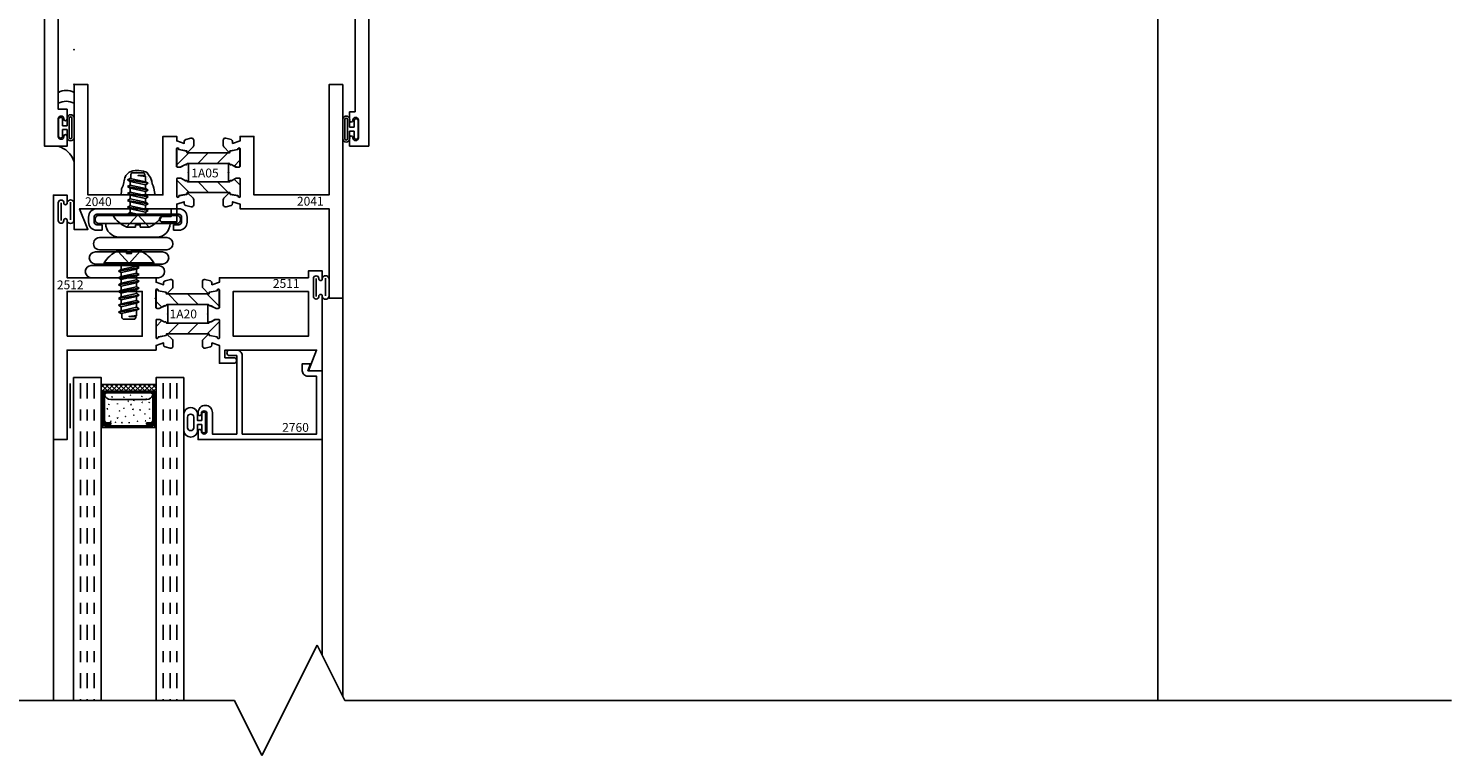
# Model space of a CAD drawing. Extents: x -139 to 142, y -101 to 416.
# Drawn here: x 2 to 15, y -62 to -55 of the extents above; entities that cross this region are included whole.
import ezdxf
from ezdxf.enums import TextEntityAlignment as Align

# ---------------------------------------------------------------- set-up
doc = ezdxf.new("R2010")
doc.units = 0
doc.header["$MEASUREMENT"] = 0
for name, pattern in [('B', [0]), ('C', [0]), ('CHAINB', [0.2756, 0.1378, -0.03937, 0.05906, -0.03937])]:
    doc.linetypes.add(name, pattern=pattern)
doc.layers.get('0').update_dxf_attribs({"linetype": 'CONTINUOUS'})
for name, color, linetype in [('A-Anno-Symb', 111, 'CONTINUOUS'), ('B', 3, 'CONTINUOUS'), ('EFCO_0', 7, 'CONTINUOUS'), ('EFCO_CONVENTIONAL SPACER', 7, 'CONTINUOUS'), ('EFCO_RELFAB', 1, 'CONTINUOUS'), ('EFCO_SD TEXT', 7, 'CONTINUOUS'), ('EFCO_WARM EDGE SPACER', 7, 'CONTINUOUS'), ('INSULBAR', 7, 'CONTINUOUS'), ('O', 7, 'CONTINUOUS')]:
    doc.layers.add(name, color=color, linetype=linetype)
doc.styles.add('SIMPLEX', font='SIMPLEX')

# ---------------------------------------------------------------- blocks, each defined once
blk = doc.blocks.new('WA04MD26')
at = {"layer": 'EFCO_0', "color": 3, "linetype": 'Continuous'}
blk.add_lwpolyline([(0.08, 0.087), (0.08, 0.018), (0.038, 0.018), (0.038, 0.077, 0.414214), (0.021, 0.094), (0.02, 0.094, 0.414214), (0.003, 0.077), (0.003, -0.077, 0.414214), (0.02, -0.094), (0.021, -0.094, 0.414214), (0.038, -0.077), (0.038, -0.017), (0.08, -0.017), (0.08, -0.087, 1), (0.143, -0.087), (0.143, 0.087, 1), (0.08, 0.087, -1), (0.143, 0.087)], format="xyb", dxfattribs=at)
blk.add_lwpolyline([(0.099, 0.087), (0.099, 0.002), (0.099, -0.087, 0.999999), (0.124, -0.087), (0.124, 0.087, 1)], format="xyb", close=True, dxfattribs=at)
blk = doc.blocks.new('LAA3BOT')
blk.add_point((0.469, 0.138))
at = {"layer": 'INSULBAR', "color": 1}
for p, q in [((0, 0.025), (0.053, 0.078)), ((0.11, -0.042), (0.206, 0.055)), ((0.287, -0.042), (0.383, 0.055)), ((0.463, -0.042), (0.575, 0.07))]:
    blk.add_line(p, q, dxfattribs=at)
at = {"layer": 'INSULBAR', "color": 3, "linetype": 'B'}
blk.add_lwpolyline([(0.475, 0.055), (0.1, 0.055, -0.393373), (0.094, 0.06, 0.623751), (0.08, 0.064), (0.036, 0.088, 0.121852), (0.032, 0.088), (0.008, 0.088, 0.414214), (0, 0.081), (0, -0.081, 0.791877), (0.02, -0.071), (0.091, -0.058), (0.096, -0.042), (0.479, -0.042), (0.484, -0.058), (0.555, -0.071, 0.791877), (0.575, -0.081), (0.575, 0.081, 0.414214), (0.567, 0.088), (0.543, 0.088, 0.121852), (0.539, 0.088), (0.495, 0.064, 0.623751), (0.481, 0.06, -0.393373), (0.475, 0.055)], format="xyb", dxfattribs=at)
blk = doc.blocks.new('LAA3TOP')
blk.add_point((0.106, -0.139))
at = {"layer": 'INSULBAR', "color": 1}
for p, q in [((0.11, 0.042), (0.206, -0.055)), ((0.287, 0.042), (0.383, -0.055)), ((0.463, 0.042), (0.575, -0.07)), ((0, -0.025), (0.053, -0.078))]:
    blk.add_line(p, q, dxfattribs=at)
at = {"layer": 'INSULBAR', "color": 3, "linetype": 'B'}
blk.add_lwpolyline([(0.475, -0.055), (0.1, -0.055, 0.393373), (0.094, -0.06, -0.623751), (0.08, -0.064), (0.036, -0.088, -0.121852), (0.032, -0.089), (0.008, -0.089, -0.414214), (0, -0.081), (0, 0.081, -0.791877), (0.02, 0.071), (0.091, 0.058), (0.096, 0.042), (0.479, 0.042), (0.484, 0.058), (0.555, 0.071, -0.791877), (0.575, 0.081), (0.575, -0.081, -0.414214), (0.567, -0.089), (0.543, -0.089, -0.121852), (0.539, -0.088), (0.495, -0.064, -0.623751), (0.481, -0.06, 0.393373), (0.475, -0.055)], format="xyb", dxfattribs=at)
blk = doc.blocks.new('A$C602F37F0')
at = {"layer": 'EFCO_0', "color": 5, "linetype": 'Continuous'}
for p, q in [((5.21, 2.06), (5.21, 2.101)), ((5.236, 2.12), (5.282, 2.108)), ((5.296, 2.072), (5.369, 2.095)), ((5.296, 2.088), (5.296, 2.072)), ((5.369, 2.137), (8.826, 2.137)), ((5.369, 2.095), (5.369, 2.137)), ((8.826, 2.137), (8.826, 2.012)), ((5.273, 1.989), (5.216, 2.046)), ((5.278, 2.006), (5.273, 1.989)), ((5.349, 2.018), (5.278, 2.006)), ((5.369, 1.859), (5.369, 2.028)), ((5.494, 2.012), (5.494, 1.512)), ((5.801, 2.012), (5.494, 2.012)), ((6.657, 2.012), (6.067, 2.012)), ((6.067, 2.012), (6.067, 1.872)), ((6.648, 2.012), (6.107, 2.012)), ((6.107, 2.012), (6.107, 1.922)), ((6.648, 1.962), (6.648, 2.012)), ((6.773, 1.962), (6.648, 1.962)), ((6.657, 1.962), (6.657, 2.012)), ((6.772, 1.962), (6.657, 1.962)), ((8.826, 2.012), (6.772, 2.012)), ((6.772, 2.012), (6.772, 1.962)), ((6.773, 0.137), (6.773, 1.962)), ((8.711, 2.012), (8.13, 2.012)), ((5.263, 1.762), (5.263, 1.887)), ((5.289, 1.883), (5.335, 1.859)), ((5.335, 1.859), (5.369, 1.859)), ((6.067, 1.872), (6.197, 1.872)), ((6.107, 1.922), (6.197, 1.887)), ((6.197, 1.887), (6.523, 1.887)), ((6.523, 1.887), (6.523, 1.837)), ((6.523, 1.837), (6.648, 1.837)), ((6.648, 1.837), (6.648, 0.448)), ((5.335, 1.79), (5.289, 1.765)), ((5.369, 1.79), (5.335, 1.79)), ((5.369, 1.621), (5.369, 1.79)), ((6.197, 1.747), (5.864, 1.747)), ((5.21, 1.548), (5.21, 1.588)), ((5.216, 1.602), (5.273, 1.66)), ((5.273, 1.66), (5.278, 1.643)), ((5.278, 1.643), (5.349, 1.63)), ((5.296, 1.576), (5.296, 1.56)), ((5.369, 1.554), (5.296, 1.576)), ((5.369, 1.512), (5.369, 1.554)), ((5.282, 1.541), (5.236, 1.528)), ((5.494, 1.512), (5.369, 1.512)), ((6.598, 0.448), (6.598, 0.37)), ((6.648, 0.448), (6.598, 0.448)), ((6.628, 0.37), (6.628, 0.373)), ((6.678, 0.373), (6.678, 0.212)), ((6.598, 0.215), (6.598, 0.137)), ((6.598, 0.137), (6.773, 0.137)), ((6.628, 0.212), (6.628, 0.215)), ((6.653, 0.187), (6.653, 0.187))]:
    blk.add_line(p, q, dxfattribs=at)
at = {"layer": 'EFCO_0', "color": 3, "linetype": 'Continuous'}
for p, q in [((6.536, 0.379), (6.536, 0.206)), ((6.555, 0.379), (6.555, 0.205)), ((6.579, 0.29), (6.579, 0.379)), ((6.579, 0.205), (6.579, 0.29)), ((6.598, 0.309), (6.598, 0.379)), ((6.64, 0.309), (6.598, 0.309)), ((6.598, 0.206), (6.598, 0.274)), ((6.598, 0.274), (6.64, 0.274)), ((6.64, 0.369), (6.64, 0.309)), ((6.64, 0.274), (6.64, 0.216)), ((6.658, 0.386), (6.657, 0.386)), ((6.675, 0.216), (6.675, 0.369)), ((6.657, 0.199), (6.658, 0.199))]:
    blk.add_line(p, q, dxfattribs=at)
at = {"layer": 'EFCO_0', "color": 5, "linetype": 'Continuous'}
blk.add_lwpolyline([(3.633, 1.512, -0.197322), (3.59, 1.609, -1), (3.652, 1.611, 2.326264), (3.732, 1.691, -1), (3.734, 1.753, -0.197322), (3.831, 1.71), (3.831, 2.047), (3.525, 2.047, -0.414214), (3.48, 2.092), (3.48, 2.092, -0.414214), (3.525, 2.137), (4.794, 2.137), (4.794, 2.095), (4.867, 2.072), (4.867, 2.088, -0.339454), (4.881, 2.108), (4.927, 2.12, -0.493145), (4.953, 2.101), (4.953, 2.06, -0.198912), (4.947, 2.046), (4.89, 1.989), (4.885, 2.006), (4.814, 2.018, 0.791877), (4.794, 2.028), (4.794, 1.859), (4.828, 1.859), (4.874, 1.883, 0.623751), (4.888, 1.888, -0.930777), (4.9, 1.887), (4.9, 1.762, -0.930777), (4.888, 1.761, 0.623751), (4.874, 1.765), (4.828, 1.79), (4.794, 1.79), (4.794, 1.621, 0.791877), (4.814, 1.63), (4.885, 1.643), (4.89, 1.66), (4.947, 1.602, -0.198912), (4.953, 1.588), (4.953, 1.548, -0.493145), (4.927, 1.528), (4.881, 1.541, -0.339454), (4.867, 1.56), (4.867, 1.576), (4.794, 1.554), (4.794, 1.512), (4.669, 1.512), (4.669, 2.012), (3.956, 2.012), (3.956, 0.472), (4.036, 0.472), (4.036, 0.382, -1), (4.006, 0.382), (4.006, 0.385, 1), (3.956, 0.385), (3.956, 0.224, 1), (4.006, 0.224), (4.006, 0.227, -1), (4.036, 0.227), (4.036, 0.137), (3.831, 0.137), (3.831, 1.387), (0, 1.387), (0, 2.137), (1, 2.137), (1, 2.387), (1.125, 2.387), (1.125, 2.012), (0.125, 2.012), (0.125, 1.512), (0.229, 1.512, 0.562472), (0.251, 1.548, -0.319636), (0.273, 1.709, -1), (0.318, 1.666, 2.326264), (0.432, 1.666, -1), (0.477, 1.709, -0.319636), (0.499, 1.548, 0.562472), (0.521, 1.512)], format="xyb", close=True, dxfattribs=at)
for centre, radius, start, end in [((5.23, 2.101), 0.02, 75, 180), ((5.276, 2.088), 0.02, 0, 75), ((5.23, 2.06), 0.02, 180, 225), ((5.36, 2.021), 0.0113, 39.104, 192.6008), ((5.864, 1.887), 0.14, 116.7655, 178.4768), ((5.864, 1.887), 0.078, 271.5232, 178.4768), ((5.269, 1.887), 0.006, 8.2132, 180), ((5.283, 1.889), 0.008, 188.2132, 316.0287), ((5.756, 1.89), 0.031, 178.4768, 358.4768), ((5.867, 1.778), 0.031, 91.5232, 271.5232), ((6.197, 1.684), 0.188, 45, 90), ((6.286, 1.772), 0.0625, 225, 45), ((5.269, 1.762), 0.006, 180, 351.7868), ((5.283, 1.76), 0.008, 43.9713, 171.7868), ((5.864, 1.887), 0.14, 270, 271.5232), ((6.197, 1.684), 0.063, 45, 90), ((5.23, 1.588), 0.02, 135, 180), ((5.276, 1.56), 0.02, 285, 0), ((5.36, 1.628), 0.0113, 167.3992, 320.896), ((5.23, 1.548), 0.02, 180, 285), ((6.653, 0.373), 0.025, 90, 180), ((6.653, 0.373), 0.025, 0, 90), ((6.613, 0.37), 0.015, 180, 270), ((6.613, 0.37), 0.015, 270, 360), ((6.613, 0.215), 0.015, 90, 180), ((6.613, 0.215), 0.015, 360, 90), ((6.653, 0.212), 0.025, 180, 270), ((6.653, 0.212), 0.025, 270, 360)]:
    blk.add_arc(centre, radius, start, end, dxfattribs=at)
at = {"layer": 'EFCO_0', "color": 3, "linetype": 'Continuous'}
for centre, radius, start, end in [((4.027, 0.495), 0.147, 60.7753, 118.5705), ((4.027, 0.397), 0.147, 60.7753, 118.5705), ((6.567, 0.379), 0.0313, 360, 180), ((6.567, 0.379), 0.0123, 0.0001, 179.9999), ((6.657, 0.369), 0.017, 90, 180), ((6.658, 0.369), 0.017, 360, 90), ((3.894, -0.071), 0.216, 19.1763, 73.9898), ((6.567, 0.206), 0.0313, 180, 360), ((6.567, 0.206), 0.0313, 180, 360), ((6.567, 0.205), 0.0123, 180, 0), ((6.657, 0.216), 0.017, 180, 270), ((6.658, 0.216), 0.017, 270, 0)]:
    blk.add_arc(centre, radius, start, end, dxfattribs=at)
at = {"layer": 'EFCO_0', "linetype": 'Continuous'}
blk.add_point((4.098, 0.699), dxfattribs=at)
for name, p in [('LAA3TOP', (4.794, 1.947)), ('LAA3BOT', (4.794, 1.701))]:
    blk.add_blockref(name, p)
at = {"color": 3, "linetype": 'Continuous'}
blk.add_blockref('WA04MD26', (3.956, 0.304), dxfattribs=at)
at = {"layer": 'EFCO_RELFAB', "color": 1, "linetype": 'Continuous', "style": 'SIMPLEX'}
for s, p in [('7577', (6.523, 1.949)), ('2S71', (5.223, 1.818))]:
    blk.add_text(s, height=0.08, dxfattribs=at).set_placement(p, align=Align.MIDDLE_RIGHT)
blk = doc.blocks.new('STT5')
at = {"layer": 'EFCO_0', "color": 3, "linetype": 'Continuous', "extrusion": (0, 0, -1)}
for p, q in [((-0.036, 0.223), (-0.036, 0.671)), ((-0.397, 0.449), (-0.388, 0.517)), ((-0.372, 0.377), (-0.341, 0.517)), ((-0.359, 0.354), (-0.328, 0.54)), ((-0.314, 0.517), (-0.345, 0.377)), ((-0.341, 0.517), (-0.328, 0.54)), ((-0.328, 0.54), (-0.314, 0.517)), ((-0.279, 0.517), (-0.314, 0.517)), ((-0.31, 0.377), (-0.279, 0.517)), ((-0.297, 0.354), (-0.266, 0.54)), ((-0.252, 0.517), (-0.283, 0.377)), ((-0.279, 0.517), (-0.266, 0.54)), ((-0.266, 0.54), (-0.252, 0.517)), ((-0.217, 0.517), (-0.252, 0.517)), ((-0.248, 0.377), (-0.217, 0.517)), ((-0.235, 0.354), (-0.204, 0.54)), ((-0.19, 0.517), (-0.221, 0.377)), ((-0.217, 0.517), (-0.204, 0.54)), ((-0.204, 0.54), (-0.19, 0.517)), ((-0.155, 0.517), (-0.19, 0.517)), ((-0.186, 0.377), (-0.155, 0.517)), ((-0.173, 0.354), (-0.142, 0.54)), ((-0.128, 0.517), (-0.159, 0.377)), ((-0.155, 0.517), (-0.142, 0.54)), ((-0.142, 0.54), (-0.128, 0.517)), ((-0.128, 0.517), (-0.093, 0.517)), ((-0.124, 0.377), (-0.093, 0.517)), ((-0.111, 0.354), (-0.08, 0.54)), ((-0.066, 0.517), (-0.097, 0.377)), ((-0.093, 0.517), (-0.08, 0.54)), ((-0.08, 0.54), (-0.066, 0.517)), ((-0.066, 0.517), (-0.048, 0.517)), ((-0.062, 0.377), (-0.048, 0.442)), ((-0.359, 0.354), (-0.372, 0.377)), ((-0.345, 0.377), (-0.359, 0.354)), ((-0.31, 0.377), (-0.345, 0.377)), ((-0.297, 0.354), (-0.31, 0.377)), ((-0.283, 0.377), (-0.297, 0.354)), ((-0.248, 0.377), (-0.283, 0.377)), ((-0.235, 0.354), (-0.248, 0.377)), ((-0.221, 0.377), (-0.235, 0.354)), ((-0.186, 0.377), (-0.221, 0.377)), ((-0.173, 0.354), (-0.186, 0.377)), ((-0.159, 0.377), (-0.173, 0.354)), ((-0.159, 0.377), (-0.124, 0.377)), ((-0.111, 0.354), (-0.124, 0.377)), ((-0.097, 0.377), (-0.111, 0.354)), ((-0.097, 0.377), (-0.062, 0.377)), ((-0.049, 0.354), (-0.062, 0.377)), ((-0.049, 0.354), (-0.048, 0.361)), ((-0.048, 0.356), (-0.049, 0.354))]:
    blk.add_line(p, q, dxfattribs=at)
blk.add_lwpolyline([(-0.048, 0.425), (-0.048, 0.469), (-0.07, 0.469), (-0.07, 0.545, -0.106753), (-0.068, 0.555, -0.152136), (0.036, 0.671), (0.048, 0.671), (0.048, 0.223), (0.036, 0.223, -0.152544), (-0.068, 0.34, -0.106425), (-0.07, 0.35), (-0.07, 0.425)], format="xyb", close=True, dxfattribs=at)
for points in [[(0.341, 0.517), (0.389, 0.517, -0.414837), (0.398, 0.508), (0.397, 0.449), (0.393, 0.516)], [(0.37, 0.385), (0.407, 0.385, 0.414214), (0.423, 0.4), (0.423, 0.494, 0.414218), (0.407, 0.51), (0.398, 0.51)]]:
    blk.add_lwpolyline(points, format="xyb", dxfattribs=at)
blk.add_lwpolyline([(-0.069, 0.345), (0.042, 0.447), (-0.069, 0.55)], dxfattribs=at)
blk = doc.blocks.new('STD2S')
at = {"layer": 'EFCO_0', "color": 3, "linetype": 'Continuous'}
for p, q in [((-0.224, 0.012), (0.224, 0.012)), ((-0.094, -0.002), (-0.082, 0)), ((-0.091, 0), (-0.094, -0.002)), ((-0.094, -0.002), (-0.071, -0.015)), ((-0.094, -0.064), (0.092, -0.033)), ((-0.071, -0.051), (-0.094, -0.064)), ((-0.094, -0.064), (-0.071, -0.077)), ((-0.094, -0.126), (0.092, -0.095)), ((-0.071, -0.113), (-0.094, -0.126)), ((-0.094, -0.126), (-0.071, -0.139)), ((-0.071, -0.015), (-0.002, 0)), ((-0.071, -0.051), (-0.071, -0.015)), ((0.069, -0.02), (-0.071, -0.051)), ((-0.071, -0.077), (0.069, -0.046)), ((-0.071, -0.113), (-0.071, -0.077)), ((0.069, -0.082), (-0.071, -0.113)), ((-0.071, -0.139), (0.069, -0.108)), ((0.069, -0.02), (0.069, 0)), ((0.092, -0.033), (0.069, -0.02)), ((0.069, -0.046), (0.092, -0.033)), ((0.069, -0.082), (0.069, -0.046)), ((0.092, -0.095), (0.069, -0.082)), ((0.069, -0.108), (0.092, -0.095)), ((0.069, -0.144), (0.069, -0.108)), ((-0.094, -0.188), (0.092, -0.157)), ((-0.071, -0.175), (-0.094, -0.188)), ((-0.094, -0.188), (-0.071, -0.201)), ((-0.094, -0.25), (0.092, -0.219)), ((-0.071, -0.237), (-0.094, -0.25)), ((-0.094, -0.25), (-0.071, -0.263)), ((-0.071, -0.175), (-0.071, -0.139)), ((0.069, -0.144), (-0.071, -0.175)), ((-0.071, -0.201), (0.069, -0.17)), ((-0.071, -0.237), (-0.071, -0.201)), ((0.069, -0.206), (-0.071, -0.237)), ((-0.071, -0.263), (0.069, -0.232)), ((0.092, -0.157), (0.069, -0.144)), ((0.069, -0.17), (0.092, -0.157)), ((0.069, -0.206), (0.069, -0.17)), ((0.092, -0.219), (0.069, -0.206)), ((0.069, -0.232), (0.092, -0.219)), ((0.069, -0.232), (0.069, -0.268)), ((-0.094, -0.312), (0.092, -0.281)), ((-0.071, -0.299), (-0.094, -0.312)), ((-0.094, -0.312), (-0.071, -0.325)), ((-0.094, -0.374), (0.092, -0.343)), ((-0.071, -0.361), (-0.094, -0.374)), ((-0.094, -0.374), (-0.071, -0.387)), ((-0.071, -0.263), (-0.071, -0.299)), ((0.069, -0.268), (-0.071, -0.299)), ((-0.071, -0.325), (0.069, -0.294)), ((-0.071, -0.325), (-0.071, -0.361)), ((0.069, -0.33), (-0.071, -0.361)), ((-0.071, -0.387), (0.069, -0.356)), ((0.092, -0.281), (0.069, -0.268)), ((0.069, -0.294), (0.092, -0.281)), ((0.069, -0.294), (0.069, -0.33)), ((0.092, -0.343), (0.069, -0.33)), ((0.069, -0.356), (0.092, -0.343)), ((0.069, -0.356), (0.069, -0.392)), ((-0.094, -0.436), (0.092, -0.405)), ((-0.071, -0.423), (-0.094, -0.436)), ((-0.094, -0.436), (-0.071, -0.449)), ((-0.071, -0.387), (-0.071, -0.423)), ((0.069, -0.392), (-0.071, -0.423)), ((-0.071, -0.449), (0.069, -0.418)), ((0.001, -0.475), (0.069, -0.466)), ((0.092, -0.405), (0.069, -0.392)), ((0.069, -0.418), (0.092, -0.405))]:
    blk.add_line(p, q, dxfattribs=at)
blk.add_lwpolyline([(-0.022, 0.095), (0.022, 0.095), (0.022, 0.117), (0.098, 0.117, -0.106753), (0.108, 0.115, -0.152136), (0.224, 0.012), (0.224, 0), (-0.224, 0), (-0.224, 0.012, -0.152544), (-0.108, 0.115, -0.106425), (-0.098, 0.117), (-0.022, 0.117)], format="xyb", close=True, dxfattribs=at)
blk.add_lwpolyline([(-0.102, 0.117), (0, 0.005), (0.102, 0.117)], dxfattribs=at)
for points in [[(-0.064, -0.448), (-0.064, -0.484, 0.414214), (-0.048, -0.5), (0.046, -0.5, 0.414218), (0.061, -0.484), (0.061, -0.475)], [(0.069, -0.418), (0.069, -0.466, -0.414837), (0.06, -0.475), (0.001, -0.475), (0.067, -0.471)]]:
    blk.add_lwpolyline(points, format="xyb", dxfattribs=at)
blk = doc.blocks.new('510Ih032')
at = {"layer": 'EFCO_0', "linetype": 'Continuous'}
h = blk.add_hatch(dxfattribs=at)
h.set_pattern_fill('AR-SAND', color=3, scale=0.025, angle=90, style=0)
h.set_pattern_definition([(127.5, (-16.865514, -56.38498), (-0.048170594, -0.001574834), [0, -0.038, 0, -0.0425, 0, -0.040625]), (97.5, (-16.865514, -56.38498), (-0.07055365, 0.04424442), [0, -0.0205, 0, -0.03425, 0, -0.013125]), (57.5, (-16.865514, -56.41573), (-0.000141476, 0.077853547), [0, -0.0125, 0, -0.045, 0, -0.05875]), (47.5, (-16.865514, -56.41573), (-0.02194189, 0.075153165), [0, -0.00625, 0, -0.0295, 0, -0.03375])])
h.paths.add_polyline_path([(-0.115, 0.668, -0.242264), (-0.125, 0.695), (-0.137, 0.673), (-0.15, 0.696), (-0.149, 0.704), (-0.185, 0.704, -0.414217), (-0.201, 0.719), (-0.201, 0.813, -0.414217), (-0.185, 0.829), (-0.176, 0.829, -0.365968), (-0.167, 0.836), (-0.124, 0.836, -0.253927), (-0.115, 0.864, -0.235663), (-0.001, 0.896), (-0.001, 0.922), (-0.03, 0.917), (-0.062, 0.91), (-0.083, 0.906), (-0.103, 0.897), (-0.127, 0.893), (-0.159, 0.882), (-0.174, 0.87), (-0.202, 0.852), (-0.21, 0.84), (-0.214, 0.825), (-0.217, 0.817), (-0.224, 0.774), (-0.224, 0.761), (-0.224, 0.742), (-0.22, 0.72), (-0.207, 0.688), (-0.178, 0.657), (-0.155, 0.648), (-0.131, 0.641), (-0.114, 0.638), (-0.087, 0.632), (-0.057, 0.619), (-0.039, 0.618), (-0.007, 0.615), (-0.001, 0.613), (-0.001, 0.636, -0.235664)])
at = {"layer": 'EFCO_0', "color": 3, "linetype": 'Continuous'}
for p, q in [((0.199, 1.213), (0.244, 1.213)), ((0.244, 1.163), (0.199, 1.163)), ((0.124, 0.394), (0.124, 1.138)), ((0.174, 1.138), (0.174, 0.394)), ((0.184, 0.414), (0.184, 1.118)), ((0.219, 1.153), (0.224, 1.153)), ((0.259, 1.118), (0.259, 0.414)), ((0.269, 1.089), (0.269, 1.138)), ((0.319, 1.089), (0.269, 1.089)), ((0.319, 1.138), (0.319, 1.089)), ((0.381, 0.936), (0.381, 0.597)), ((0.386, 0.419), (0.386, 1.029)), ((0.496, 1.029), (0.496, 0.419)), ((0.269, 0.394), (0.269, 0.444)), ((0.269, 0.444), (0.319, 0.444)), ((0.319, 0.444), (0.319, 0.394)), ((0.199, 0.369), (0.244, 0.369)), ((0.244, 0.319), (0.199, 0.319)), ((0.224, 0.379), (0.219, 0.379))]:
    blk.add_line(p, q, dxfattribs=at)
for points in [[(0.515, 0.381), (0.515, 0.991, -1), (0.625, 0.991), (0.625, 0.381, -1)], [(0.639, 0.344), (0.639, 0.954, -1), (0.749, 0.954), (0.749, 0.344, -1)]]:
    blk.add_lwpolyline(points, format="xyb", close=True, dxfattribs=at)
blk.add_lwpolyline([(-0.001, 0.922), (-0.03, 0.917), (-0.062, 0.91), (-0.083, 0.906), (-0.103, 0.897), (-0.127, 0.893), (-0.159, 0.882), (-0.174, 0.87), (-0.202, 0.852), (-0.21, 0.84), (-0.214, 0.825), (-0.217, 0.817), (-0.224, 0.774), (-0.224, 0.761), (-0.224, 0.742), (-0.22, 0.72), (-0.207, 0.688), (-0.178, 0.657), (-0.155, 0.648), (-0.131, 0.641), (-0.114, 0.638), (-0.087, 0.632), (-0.057, 0.619), (-0.039, 0.618), (-0.007, 0.615), (-0.001, 0.613)], dxfattribs=at)
for centre, radius, start, end in [((0.199, 1.138), 0.075, 89.7294, 179.9962), ((0.199, 1.138), 0.025, 89.7294, 179.9962), ((0.244, 1.138), 0.075, 359.9992, 89.7327), ((0.244, 1.138), 0.025, 0.0184, 89.7515), ((0.219, 1.118), 0.035, 89.736, 180.0026), ((0.224, 1.118), 0.035, 0.0019, 89.7356), ((0.259, 0.936), 0.122, 0.0009, 90.001), ((0.441, 1.029), 0.055, 0, 180), ((0.259, 0.597), 0.122, 270.0004, 0.0005), ((0.199, 0.394), 0.075, 180.0003, 269.9998), ((0.199, 0.394), 0.025, 180.0006, 269.9996), ((0.219, 0.414), 0.035, 180.0008, 269.9993), ((0.224, 0.414), 0.035, 269.9995, 0.0006), ((0.244, 0.394), 0.025, 269.9986, 359.9991), ((0.244, 0.394), 0.075, 269.9996, 359.9996), ((0.441, 0.419), 0.055, 179.999, 359.999)]:
    blk.add_arc(centre, radius, start, end, dxfattribs=at)
at = {"color": 3, "linetype": 'Continuous'}
blk.add_blockref('STT5', (0.221, 0.319), dxfattribs=at)
at = {"color": 3, "linetype": 'Continuous', "rotation": 90}
blk.add_blockref('STD2S', (0.625, 0.686), dxfattribs=at)
blk = doc.blocks.new('510IGASK')
at = {"layer": 'EFCO_0', "color": 3, "linetype": 'Continuous'}
for p, q in [((0.025, -0.081), (0.025, 0.081)), ((0.111, -0.086), (0.111, 0.075)), ((0.142, -0.081), (0.142, 0.081))]:
    blk.add_line(p, q, dxfattribs=at)
for centre, start, end in [((0.111, 0.075), 10.8572, 169.1428), ((0.111, -0.075), 190.8572, 349.1428)]:
    blk.add_arc(centre, 0.0316, start, end, dxfattribs=at)
blk = doc.blocks.new('2511RT')
at = {"layer": 'EFCO_0', "color": 5, "linetype": 'Continuous'}
blk.add_lwpolyline([(0.024, 0.299), (-0.025, 0.312, 0.450825), (-0.048, 0.292), (-0.048, 0.246, 0.198912), (-0.042, 0.232), (0.01, 0.18), (0.015, 0.197), (0.086, 0.209, -0.791877), (0.106, 0.219), (0.106, 0.058, -0.414214), (0.098, 0.05), (0.074, 0.05, -0.121852), (0.07, 0.051), (0.026, 0.074, -0.63275), (0.012, 0.079, 0.931454), (0, 0.078), (0, -0.078, 0.931454), (0.012, -0.079, -0.596275), (0.025, -0.074), (0.065, -0.051, -0.131652), (0.069, -0.05), (0.098, -0.05, -0.414214), (0.106, -0.058), (0.106, -0.219, -0.791877), (0.086, -0.209), (0.015, -0.197), (0.01, -0.18), (-0.042, -0.232, 0.198912), (-0.048, -0.246), (-0.048, -0.292, 0.493146), (-0.022, -0.311), (0.024, -0.299, 0.339454), (0.038, -0.28), (0.038, -0.264), (0.106, -0.286), (0.106, -0.448), (0.237, -0.448, 0.414214), (0.262, -0.423, 0.414214), (0.237, -0.398), (0.156, -0.398), (0.156, -0.328), (0.988, -0.328), (0.913, -0.515), (1.038, -0.515), (1.038, 0.162, 0.414214), (1.023, 0.177, 0.414214), (1.008, 0.162, -0.414214), (0.983, 0.134, -0.414214), (0.958, 0.159), (0.958, 0.32, -0.414214), (0.983, 0.345, -0.414214), (1.008, 0.32, 0.414214), (1.023, 0.302, 0.414214), (1.038, 0.317), (1.038, 0.39), (0.913, 0.39), (0.913, 0.328), (0.106, 0.328), (0.106, 0.286), (0.038, 0.264), (0.038, 0.28, 0.339454)], format="xyb", close=True, dxfattribs=at)
blk.add_lwpolyline([(0.913, 0.203), (0.913, -0.203), (0.231, -0.203), (0.231, 0.203)], close=True, dxfattribs=at)
at = {"layer": 'EFCO_RELFAB', "color": 1, "linetype": 'Continuous', "style": 'SIMPLEX'}
blk.add_text('2511', height=0.08, dxfattribs=at).set_placement((0.591, 0.236))
blk = doc.blocks.new('2512')
at = {"layer": 'EFCO_0', "color": 5, "linetype": 'Continuous'}
blk.add_lwpolyline([(0.939, 1.09, 0.403231), (0.931, 1.082), (0.931, 0.921, 0.791877), (0.951, 0.93), (1.022, 0.943), (1.027, 0.96), (1.079, 0.908, -0.198912), (1.085, 0.893), (1.085, 0.848, -0.493146), (1.059, 0.828), (1.013, 0.841, -0.339454), (0.999, 0.86), (0.999, 0.876), (0.931, 0.854), (0.931, 0.812), (0.125, 0.812), (0.125, 0.562), (0.125, 0), (0, 0), (0, 2.217), (0.125, 2.217), (0.125, 2.144, -0.414214), (0.11, 2.129, -0.414214), (0.095, 2.144, 0.414214), (0.07, 2.172, 0.414214), (0.045, 2.147), (0.045, 1.986, 0.414214), (0.07, 1.961, 0.414214), (0.095, 1.986, -0.414214), (0.11, 2.004, -0.414214), (0.125, 1.989), (0.125, 1.916), (0.125, 1.468), (0.931, 1.468), (0.931, 1.426), (0.999, 1.404), (0.999, 1.42, -0.339454), (1.013, 1.439), (1.062, 1.452, -0.450825), (1.085, 1.432), (1.085, 1.386, -0.198912), (1.079, 1.372), (1.027, 1.32), (1.022, 1.337), (0.951, 1.349, 0.791877), (0.931, 1.359), (0.931, 1.198, 0.414214), (0.939, 1.19), (0.963, 1.19, 0.121852), (0.967, 1.191), (1.011, 1.214, 0.621945), (1.025, 1.219, -0.931454), (1.037, 1.218), (1.037, 1.062, -0.931454), (1.025, 1.061, 0.633629), (1.011, 1.065), (0.967, 1.089, 0.121852), (0.963, 1.09)], format="xyb", close=True, dxfattribs=at)
blk.add_lwpolyline([(0.125, 0.937), (0.125, 1.343), (0.806, 1.343), (0.806, 0.937)], close=True, dxfattribs=at)
at = {"layer": 'EFCO_RELFAB', "color": 1, "linetype": 'Continuous', "style": 'SIMPLEX'}
blk.add_text('2512', height=0.08, dxfattribs=at).set_placement((0.032, 1.363))
blk = doc.blocks.new('2041rtmr')
at = {"layer": 'EFCO_0', "color": 5, "linetype": 'Continuous'}
blk.add_lwpolyline([(-0.015, 0.197), (-0.086, 0.209, 0.791877), (-0.106, 0.219), (-0.106, 0.058, 0.414214), (-0.098, 0.05), (-0.074, 0.05, 0.178779), (-0.07, 0.051), (-0.026, 0.074, 0.633629), (-0.012, 0.079, -0.931454), (0, 0.078), (0, -0.078, -0.931454), (-0.012, -0.079, 0.621945), (-0.026, -0.074), (-0.07, -0.051, 0.147932), (-0.074, -0.05), (-0.098, -0.05, 0.414214), (-0.106, -0.058), (-0.106, -0.219, 0.791877), (-0.086, -0.209), (-0.015, -0.197), (-0.01, -0.18), (0.042, -0.232, -0.198912), (0.048, -0.246), (0.048, -0.292, -0.450825), (0.025, -0.312), (-0.024, -0.299, -0.339454), (-0.038, -0.28), (-0.038, -0.264), (-0.106, -0.286), (-0.106, -0.328), (-0.231, -0.328), (-0.231, 0.203), (-0.912, 0.203), (-0.912, -0.797), (-0.957, -0.797), (-1.037, -0.797), (-1.037, 1.14), (-0.912, 1.14), (-0.912, 0.328), (-0.106, 0.328), (-0.106, 0.286), (-0.038, 0.264), (-0.038, 0.28, -0.339454), (-0.024, 0.299), (0.022, 0.311, -0.493146), (0.048, 0.292), (0.048, 0.246, -0.198912), (0.042, 0.232), (-0.01, 0.18)], format="xyb", close=True, dxfattribs=at)
at = {"layer": 'EFCO_RELFAB', "color": 1, "linetype": 'Continuous', "style": 'SIMPLEX'}
blk.add_text('2041', height=0.08, rotation=180, dxfattribs=at).set_placement((-0.621, 0.3))
blk = doc.blocks.new('2040rtmr')
at = {"layer": 'EFCO_0', "color": 5, "linetype": 'Continuous'}
blk.add_lwpolyline([(0.07, -0.051, -0.130575), (0.074, -0.05), (0.098, -0.05, -0.414481), (0.106, -0.058), (0.106, -0.219, -0.791869), (0.086, -0.209), (0.015, -0.197), (0.01, -0.18), (-0.042, -0.232, 0.198912), (-0.048, -0.246), (-0.048, -0.292, 0.493146), (-0.022, -0.311), (0.024, -0.299, 0.339454), (0.038, -0.28), (0.038, -0.264), (0.106, -0.286), (0.106, -0.328), (0.231, -0.328), (0.231, 0.203), (0.912, 0.203), (0.912, -0.797), (1.037, -0.797), (1.037, 0.515), (0.912, 0.515), (0.987, 0.328), (0.156, 0.328), (0.156, 0.398), (0.237, 0.398, 0.414214), (0.262, 0.423, 0.414214), (0.237, 0.448), (0.106, 0.448), (0.106, 0.286), (0.038, 0.264), (0.038, 0.28, 0.339454), (0.024, 0.299), (-0.025, 0.312, 0.450825), (-0.048, 0.292), (-0.048, 0.246, 0.198912), (-0.042, 0.232), (0.01, 0.18), (0.015, 0.197), (0.086, 0.209, -0.791877), (0.106, 0.219), (0.106, 0.058, -0.414213), (0.098, 0.05), (0.074, 0.05, -0.136604), (0.07, 0.051), (0.026, 0.074, -0.623228), (0.012, 0.079, 0.932044), (0, 0.078), (0, -0.078, 0.930557), (0.012, -0.079, -0.623657), (0.026, -0.074)], format="xyb", close=True, dxfattribs=at)
at = {"layer": 'EFCO_RELFAB', "color": 1, "linetype": 'Continuous', "style": 'SIMPLEX'}
blk.add_text('2040', height=0.08, rotation=180, dxfattribs=at).set_placement((0.938, 0.304))
blk = doc.blocks.new('2760mr')
at = {"layer": 'EFCO_0', "color": 5, "linetype": 'Continuous'}
blk.add_lwpolyline([(-0.93, -0.314), (-0.93, -0.314, -0.414214), (-0.865, -0.379), (-0.865, -0.575), (-0.645, -0.575), (-0.645, 0.137), (-0.71, 0.137, -0.414214), (-0.735, 0.162), (-0.735, 0.162, -0.414214), (-0.71, 0.187), (-0.645, 0.187, -0.414214), (-0.595, 0.137), (-0.595, -0.575), (0.08, -0.575), (0.08, -0.05), (0, -0.05, -0.414214), (-0.05, 0), (-0.05, 0.063), (0.025, 0.063), (0, 0), (0.13, 0), (0.13, -0.625), (-0.995, -0.625), (-0.995, -0.547, -0.414214), (-0.98, -0.532, -0.414214), (-0.965, -0.547), (-0.965, -0.55, 1), (-0.915, -0.55), (-0.915, -0.389, 0.414214), (-0.94, -0.364, 0.414214), (-0.965, -0.389), (-0.965, -0.392, -0.414214), (-0.98, -0.407, -0.414214), (-0.995, -0.392), (-0.995, -0.379, -0.414214)], format="xyb", close=True, dxfattribs=at)
at = {"layer": 'EFCO_RELFAB', "color": 1, "linetype": 'Continuous', "style": 'SIMPLEX'}
blk.add_text('2760', height=0.08, dxfattribs=at).set_placement((-0.233, -0.554))
blk = doc.blocks.new('SPA500')
at = {"layer": 'EFCO_CONVENTIONAL SPACER', "color": 3, "linetype": 'Continuous'}
for p, q in [((0.015, 0.454), (0, 0.454)), ((0.007, 0.454), (0.007, 0.132)), ((0.015, 0.454), (0.485, 0.454)), ((0.015, 0.124), (0.015, 0.454)), ((0.47, 0.439), (0.03, 0.439)), ((0.03, 0.439), (0.03, 0.139)), ((0.097, 0.396), (0.095, 0.392)), ((0.095, 0.392), (0.099, 0.393)), ((0.099, 0.393), (0.097, 0.396)), ((0.17, 0.398), (0.166, 0.394)), ((0.166, 0.394), (0.17, 0.394)), ((0.17, 0.394), (0.17, 0.398)), ((0.245, 0.413), (0.244, 0.405)), ((0.244, 0.405), (0.245, 0.409)), ((0.245, 0.409), (0.245, 0.413)), ((0.312, 0.413), (0.308, 0.407)), ((0.308, 0.407), (0.311, 0.409)), ((0.311, 0.409), (0.312, 0.413)), ((0.368, 0.405), (0.368, 0.409)), ((0.368, 0.409), (0.372, 0.404)), ((0.372, 0.404), (0.368, 0.405)), ((0.414, 0.401), (0.41, 0.394)), ((0.41, 0.394), (0.413, 0.397)), ((0.413, 0.397), (0.414, 0.401)), ((0.47, 0.139), (0.47, 0.439)), ((0.485, 0.454), (0.485, 0.124)), ((0.5, 0.454), (0.485, 0.454)), ((0.492, 0.454), (0.492, 0.125)), ((0.058, 0.372), (0.056, 0.367)), ((0.056, 0.367), (0.06, 0.368)), ((0.06, 0.368), (0.058, 0.372)), ((0.063, 0.286), (0.061, 0.289)), ((0.061, 0.289), (0.061, 0.283)), ((0.061, 0.283), (0.063, 0.286)), ((0.102, 0.332), (0.099, 0.328)), ((0.099, 0.328), (0.103, 0.328)), ((0.103, 0.328), (0.102, 0.332)), ((0.149, 0.297), (0.144, 0.294)), ((0.144, 0.294), (0.148, 0.293)), ((0.148, 0.293), (0.149, 0.297)), ((0.205, 0.342), (0.203, 0.345)), ((0.203, 0.345), (0.203, 0.339)), ((0.203, 0.339), (0.205, 0.342)), ((0.211, 0.292), (0.207, 0.287)), ((0.207, 0.287), (0.211, 0.288)), ((0.211, 0.288), (0.211, 0.292)), ((0.28, 0.357), (0.276, 0.353)), ((0.276, 0.353), (0.28, 0.353)), ((0.28, 0.353), (0.28, 0.357)), ((0.294, 0.282), (0.291, 0.279)), ((0.291, 0.279), (0.295, 0.278)), ((0.295, 0.278), (0.294, 0.282)), ((0.334, 0.306), (0.332, 0.301)), ((0.332, 0.301), (0.336, 0.303)), ((0.336, 0.303), (0.334, 0.306)), ((0.352, 0.367), (0.349, 0.369)), ((0.349, 0.369), (0.35, 0.363)), ((0.35, 0.363), (0.352, 0.367)), ((0.427, 0.352), (0.425, 0.346)), ((0.425, 0.346), (0.428, 0.348)), ((0.428, 0.348), (0.427, 0.352)), ((0.447, 0.287), (0.44, 0.284)), ((0.44, 0.284), (0.444, 0.284)), ((0.444, 0.284), (0.447, 0.287)), ((0.078, 0.062), (0, 0.14)), ((0.03, 0.139), (0.47, 0.139)), ((0.065, 0.229), (0.062, 0.223)), ((0.062, 0.223), (0.065, 0.226)), ((0.065, 0.226), (0.065, 0.229)), ((0.086, 0.195), (0.089, 0.198)), ((0.093, 0.196), (0.086, 0.195)), ((0.089, 0.198), (0.093, 0.196)), ((0.124, 0.226), (0.128, 0.227)), ((0.131, 0.224), (0.124, 0.226)), ((0.128, 0.227), (0.131, 0.224)), ((0.131, 0.176), (0.128, 0.17)), ((0.128, 0.17), (0.131, 0.172)), ((0.131, 0.172), (0.131, 0.176)), ((0.203, 0.21), (0.199, 0.207)), ((0.199, 0.207), (0.203, 0.206)), ((0.203, 0.206), (0.203, 0.21)), ((0.229, 0.249), (0.225, 0.243)), ((0.225, 0.243), (0.229, 0.245)), ((0.229, 0.245), (0.229, 0.249)), ((0.235, 0.164), (0.23, 0.158)), ((0.23, 0.158), (0.234, 0.16)), ((0.234, 0.16), (0.235, 0.164)), ((0.257, 0.218), (0.252, 0.213)), ((0.252, 0.213), (0.256, 0.214)), ((0.256, 0.214), (0.257, 0.218)), ((0.294, 0.181), (0.291, 0.174)), ((0.291, 0.174), (0.294, 0.177)), ((0.294, 0.177), (0.294, 0.181)), ((0.352, 0.238), (0.35, 0.242)), ((0.35, 0.242), (0.35, 0.235)), ((0.35, 0.235), (0.352, 0.238)), ((0.404, 0.177), (0.398, 0.174)), ((0.398, 0.174), (0.402, 0.174)), ((0.402, 0.174), (0.404, 0.177)), ((0.43, 0.248), (0.428, 0.242)), ((0.428, 0.242), (0.431, 0.244)), ((0.5, 0.132), (0.429, 0.062)), ((0.431, 0.244), (0.43, 0.248)), ((0, 0.099), (0.025, 0.124)), ((0, 0.097), (0.035, 0.062)), ((0, 0.062), (0.5, 0.062)), ((0.067, 0.124), (0.005, 0.062)), ((0.485, 0.124), (0.015, 0.124)), ((0.048, 0.062), (0.11, 0.124)), ((0.058, 0.124), (0.12, 0.062)), ((0.152, 0.124), (0.09, 0.062)), ((0.162, 0.062), (0.1, 0.124)), ((0.132, 0.062), (0.194, 0.124)), ((0.143, 0.124), (0.205, 0.062)), ((0.237, 0.124), (0.175, 0.062)), ((0.247, 0.062), (0.185, 0.124)), ((0.217, 0.062), (0.279, 0.124)), ((0.228, 0.124), (0.29, 0.062)), ((0.322, 0.124), (0.26, 0.062)), ((0.332, 0.062), (0.27, 0.124)), ((0.302, 0.062), (0.364, 0.124)), ((0.313, 0.124), (0.375, 0.062)), ((0.407, 0.124), (0.345, 0.062)), ((0.417, 0.062), (0.355, 0.124)), ((0.387, 0.062), (0.449, 0.124)), ((0.397, 0.124), (0.459, 0.062)), ((0.5, 0.064), (0.44, 0.124)), ((0.472, 0.062), (0.5, 0.09)), ((0.483, 0.123), (0.5, 0.107))]:
    blk.add_line(p, q, dxfattribs=at)
for p in [(0, 0), (0.5, 0)]:
    blk.add_point(p, dxfattribs=at)
blk = doc.blocks.new('WESP500')
at = {"layer": 'EFCO_WARM EDGE SPACER', "color": 3, "linetype": 'Continuous'}
for p, q in [((0.438, 0.136), (0.062, 0.136)), ((0, 0.062), (0.5, 0.062))]:
    blk.add_line(p, q, dxfattribs=at)
for points in [[(0.062, 0.424, 0.414214), (0.015, 0.377), (0.015, 0.171, 0.414214), (0.062, 0.124), (0.438, 0.124, 0.414214), (0.485, 0.171), (0.485, 0.377, 0.414214), (0.438, 0.424), (0.412, 0.424), (0.412, 0.412), (0.438, 0.412, -0.414214), (0.473, 0.377), (0.473, 0.171, -0.103258), (0.47, 0.157, -0.298201), (0.438, 0.136), (0.062, 0.136, -0.414214), (0.027, 0.171), (0.027, 0.377, -0.414214), (0.062, 0.412), (0.088, 0.412), (0.088, 0.424), (0, 0.424)], [(0.47, 0.157, 0.325127), (0.413, 0.199), (0.087, 0.199, 0.325127), (0.03, 0.157)]]:
    blk.add_lwpolyline(points, format="xyb", dxfattribs=at)
for points in [[(0.007, 0.424), (0.007, 0.132)], [(0.5, 0.424), (0.438, 0.424)], [(0.492, 0.424), (0.492, 0.125)], [(0.078, 0.062), (0, 0.14)], [(0, 0.099), (0.034, 0.133)], [(0.5, 0.132), (0.429, 0.062)], [(0.47, 0.137), (0.5, 0.107)], [(0, 0.097), (0.035, 0.062)], [(0.067, 0.124), (0.005, 0.062)], [(0.048, 0.062), (0.11, 0.124)], [(0.058, 0.124), (0.12, 0.062)], [(0.152, 0.124), (0.09, 0.062)], [(0.162, 0.062), (0.1, 0.124)], [(0.132, 0.062), (0.194, 0.124)], [(0.143, 0.124), (0.205, 0.062)], [(0.237, 0.124), (0.175, 0.062)], [(0.247, 0.062), (0.185, 0.124)], [(0.217, 0.062), (0.279, 0.124)], [(0.228, 0.124), (0.29, 0.062)], [(0.322, 0.124), (0.26, 0.062)], [(0.332, 0.062), (0.27, 0.124)], [(0.302, 0.062), (0.364, 0.124)], [(0.313, 0.124), (0.375, 0.062)], [(0.407, 0.124), (0.345, 0.062)], [(0.417, 0.062), (0.355, 0.124)], [(0.387, 0.062), (0.449, 0.124)], [(0.397, 0.124), (0.459, 0.062)], [(0.5, 0.064), (0.44, 0.124)], [(0.472, 0.062), (0.5, 0.09)]]:
    blk.add_lwpolyline(points, dxfattribs=at)
blk.add_arc((0.062, 0.171), 0.035, 203.5813, 269.9998, dxfattribs=at)
for p in [(0, 0), (0.5, 0)]:
    blk.add_point(p, dxfattribs=at)

msp = doc.modelspace()

# ---------------------------------------------------------------- linework, layer by layer
at = {"color": 5}
for p, q in [((2.435, -54.258), (2.435, -55.798)), ((2.31, -56.133), (2.31, -54.883)), ((2.435, -55.798), (2.515, -55.798)), ((2.515, -55.798), (2.515, -55.888)), ((2.435, -55.885), (2.435, -56.046)), ((2.485, -55.888), (2.485, -55.885)), ((2.515, -56.133), (2.31, -56.133)), ((2.485, -56.046), (2.485, -56.043)), ((2.515, -56.043), (2.515, -56.133))]:
    msp.add_line(p, q, dxfattribs=at)
at = {"color": 3}
msp.add_line((2.542, -58.689), (2.542, -58.283), dxfattribs=at)
at = {"color": 5}
for centre, radius, start, end in [((2.46, -55.885), 0.025, 0, 180), ((2.5, -55.888), 0.015, 180, 0), ((2.46, -56.046), 0.025, 180, 0), ((2.5, -56.043), 0.015, 0, 180)]:
    msp.add_arc(centre, radius, start, end, dxfattribs=at)
msp.add_point((2.577, -55.258))
at = {"layer": 'A-Anno-Symb'}
for p, q in [((4.282, -61.656), (4.782, -60.656)), ((4.782, -60.656), (5.032, -61.156)), ((2.032, -61.156), (4.032, -61.156)), ((4.032, -61.156), (4.282, -61.656)), ((5.032, -61.156), (15.071, -61.156))]:
    msp.add_line(p, q, dxfattribs=at)
at = {"layer": 'B'}
for q in [(12.408, -61.156, 0), (12.408, -60.877, 0)]:
    msp.add_line((12.408, -48.836, 0), q, dxfattribs=at)
at = {"layer": 'EFCO_0', "color": 3, "linetype": 'Continuous'}
for p, q in [((5.015, -57.512), (5.015, -61.122)), ((2.39, -58.793), (2.39, -61.156)), ((4.828, -58.793), (4.828, -60.748))]:
    msp.add_line(p, q, dxfattribs=at)
at = {"layer": 'EFCO_0', "color": 3, "linetype": 'CHAINB'}
for p, q in [((2.636, -58.282), (2.636, -61.156)), ((2.698, -58.282), (2.698, -61.156)), ((2.761, -58.282), (2.761, -61.156)), ((3.386, -58.282), (3.386, -61.156)), ((3.448, -58.282), (3.448, -61.156)), ((3.511, -58.282), (3.511, -61.156))]:
    msp.add_line(p, q, dxfattribs=at)
at = {"layer": 'EFCO_0', "color": 3}
for points in [[(2.823, -61.156), (2.823, -58.23), (2.573, -58.23), (2.573, -61.156)], [(3.573, -61.156), (3.573, -58.23), (3.323, -58.23), (3.323, -61.156)]]:
    msp.add_lwpolyline(points, dxfattribs=at)
at = {"layer": 'EFCO_0', "color": 3, "linetype": 'Continuous'}
for points in [[(3.736, -58.62), (3.698, -58.62), (3.698, -58.608), (3.698, -58.565, 1.006669), (3.573, -58.564), (3.573, -58.709, 0.989198), (3.698, -58.709), (3.698, -58.657), (3.736, -58.657), (3.736, -58.714, 0.988235), (3.771, -58.714), (3.771, -58.561, 0.988235), (3.736, -58.561)], [(3.608, -58.685, 0.96483), (3.663, -58.685), (3.663, -58.589, 1), (3.608, -58.589)]]:
    msp.add_lwpolyline(points, format="xyb", close=True, dxfattribs=at)
at = {"layer": 'EFCO_0'}
for p in [(3.615, -56.372), (3.978, -56.372), (3.316, -57.513), (3.79, -57.653)]:
    msp.add_point(p, dxfattribs=at)

# ---------------------------------------------------------------- block references
for name, p in [('A$C602F37F0', (-1.521, -56.27)), ('LAA3TOP', (3.32, -57.514)), ('LAA3BOT', (3.321, -57.791)), ('2760mr', (4.698, -58.168))]:
    msp.add_blockref(name, p)
for name, p, rotation in [('LAA3BOT', (4.082, -56.235), 180), ('510Ih032', (2.39, -56.576), 270), ('LAA3TOP', (4.085, -56.512), 180), ('SPA500', (3.323, -58.23), 180), ('WESP500', (3.323, -58.23), 180)]:
    msp.add_blockref(name, p, dxfattribs=dict(rotation=rotation))
at = {"linetype": 'C', "xscale": -1, "rotation": 180}
for p in [(2.435, -56.727), (4.748, -57.414)]:
    msp.add_blockref('510IGASK', p, dxfattribs=at)
at = {"layer": 'EFCO_0', "rotation": 180}
for name, p in [('2040rtmr', (3.615, -56.372)), ('2041rtmr', (3.978, -56.372))]:
    msp.add_blockref(name, p, dxfattribs=at)
at = {"layer": 'O'}
for name, p in [('2512', (2.39, -58.793)), ('2511RT', (3.79, -57.653))]:
    msp.add_blockref(name, p, dxfattribs=at)

# ---------------------------------------------------------------- texts
at = {"layer": 'EFCO_SD TEXT', "color": 1, "linetype": 'Continuous', "style": 'SIMPLEX'}
for s, p in [('1A05', (3.641, -56.416)), ('1A20', (3.444, -57.694))]:
    msp.add_text(s, height=0.08, dxfattribs=at).set_placement(p)

doc.saveas('drawing.dxf')
